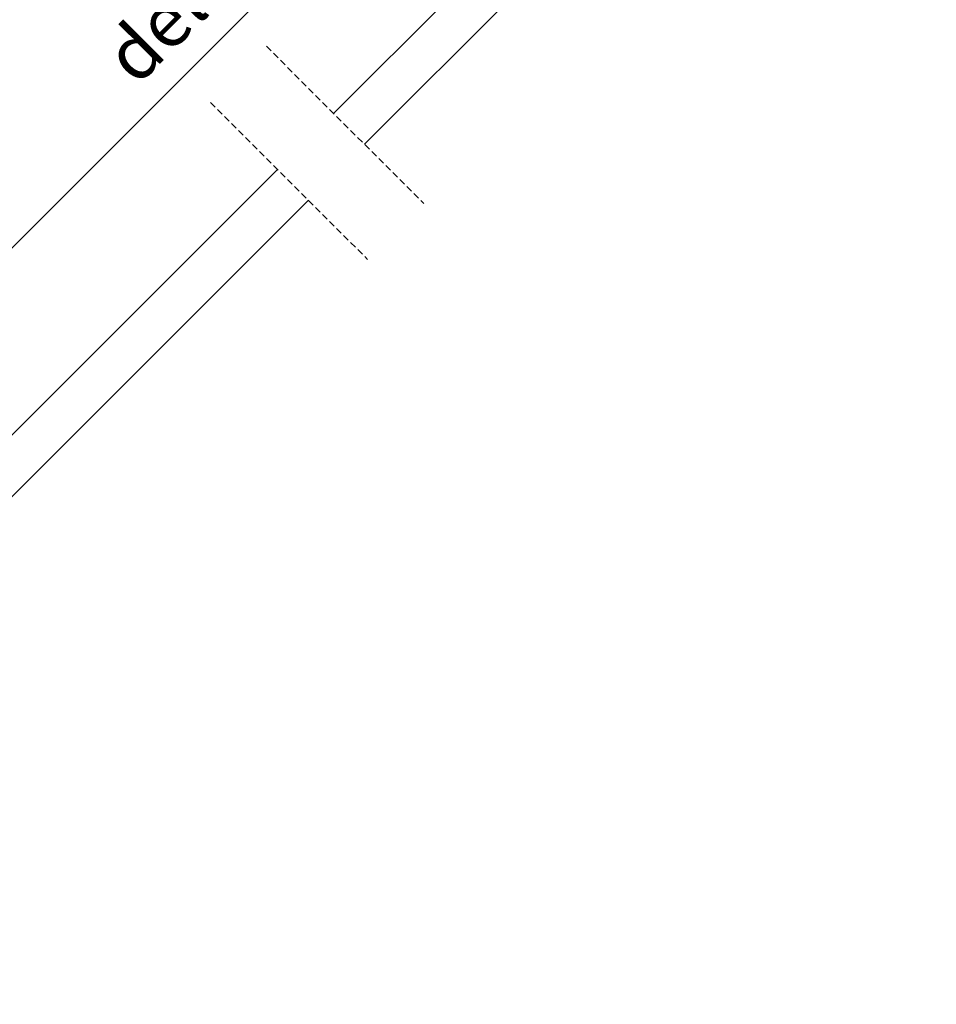
# Model space of a CAD drawing. Units: millimetres. Extents: x -119 to 4161, y -256 to 2610.
# Drawn here: x 1402 to 1748, y 649 to 1021 of the extents above; entities that cross this region are included whole.
import ezdxf

# ---------------------------------------------------------------- set-up
doc = ezdxf.new("R2010")
doc.units = ezdxf.units.MM
doc.header["$LTSCALE"] = 20
doc.header["$MEASUREMENT"] = 0
doc.header["$PDMODE"] = 35
doc.header["$PDSIZE"] = -3
doc.linetypes.add('VERDECKT2', pattern=[0.1875, 0.125, -0.0625])
doc.layers.get('0').update_dxf_attribs({"plot": 0})
for name, color, linetype in [('KOTY POPISY 2', 1, 'Continuous'), ('OKNO', 2, 'Continuous'), ('OSTENI', 2, 'Continuous')]:
    doc.layers.add(name, color=color, linetype=linetype)
doc.layers.get('0').off()
doc.styles.add('Verdana', font='verdana.ttf')
doc.dimstyles.new('Standard_Detail_M_10', dxfattribs={"dimtxt": 20, "dimasz": 25, "dimexe": 30, "dimexo": 0, "dimgap": 8, "dimtad": 1, "dimdec": 0, "dimdsep": 46, "dimtxsty": 'Verdana', "dimblk": 'ARCHTICK', "dimcen": 5, "dimdle": 30, "dimclrd": 256, "dimclre": 256, "dimclrt": 256, "dimadec": 0, "dimazin": 0, "dimtfac": 1, "dimtdec": 0, "dimtix": 1, "dimtmove": 1, "dimatfit": 3, "dimldrblk": 'ARCHTICK', "dimfxl": 1, "dimtolj": 1, "dimtzin": 0, "dimlwd": -1, "dimarcsym": 0})

# ---------------------------------------------------------------- blocks, each defined once
blk = doc.blocks.new('_ArchTick')
at = {"color": 0, "linetype": 'ByBlock', "const_width": 0.15}
blk.add_lwpolyline([(-0.5, -0.5), (0.5, 0.5)], dxfattribs=at)
blk = doc.blocks.new('*D36')
at = {"layer": 'Defpoints', "color": 0, "transparency": 16777216}
for p in [(1528.98, 1302.71), (1203.77, 977.5), (1322.5, 858.77)]:
    blk.add_point(p, dxfattribs=at)
at = {"layer": 'KOTY POPISY 2', "lineweight": -2, "transparency": 16777216}
for p, q in [((1528.98, 1302.71), (1668.93, 1162.77)), ((1203.77, 977.5), (1343.71, 837.55))]:
    blk.add_line(p, q, dxfattribs=at)
at = {"layer": 'KOTY POPISY 2', "transparency": 16777216}
blk.add_line((1668.93, 1205.2), (1301.29, 837.55), dxfattribs=at)
at = {"layer": 'KOTY POPISY 2', "transparency": 16777216, "xscale": 25, "yscale": 25, "zscale": 25}
for p, rotation in [((1647.71, 1183.98), 44.99999996155403), ((1322.5, 858.77), 224.9999999615541)]:
    blk.add_blockref('_ArchTick', p, dxfattribs=dict(at, rotation=rotation))
at = {"layer": 'KOTY POPISY 2', "transparency": 16777216, "insert": (1459.43, 1047.05), "char_height": 20, "attachment_point": 5, "rotation": 45, "style": 'Verdana'}
blk.add_mtext('\\A1;GPU\\Pdélka L', dxfattribs=at)

msp = doc.modelspace()

# ---------------------------------------------------------------- linework, layer by layer
at = {"layer": 'OKNO', "color": 9, "linetype": 'VERDECKT2'}
for p, q in [((1495.11, 1011.36), (1554.55, 951.91)), ((1473.9, 990.14), (1533.34, 930.7))]:
    msp.add_line(p, q, dxfattribs=at)
at = {"layer": 'OSTENI', "color": 53}
for p, q in [((1737.42, 1202.89), (1520.5, 985.97)), ((1748.38, 1190.52), (1532.14, 974.33)), ((1499.29, 964.76), (1195.13, 660.6)), ((1510.93, 953.11), (1206.74, 648.99))]:
    msp.add_line(p, q, dxfattribs=at)

# ---------------------------------------------------------------- dimensions: what is measured, and where the dimension line sits
at = {"layer": 'KOTY POPISY 2'}
dim = msp.add_aligned_dim(p1=(1528.98, 1302.71), p2=(1203.77, 977.5), distance=167.91, text='GPU\\Pdélka L', dimstyle='Standard_Detail_M_10', dxfattribs=at)
dim.commit()
dim.dimension.update_dxf_attribs({"geometry": '*D36', "text_midpoint": (1459.43, 1047.05)})

doc.saveas('drawing.dxf')
